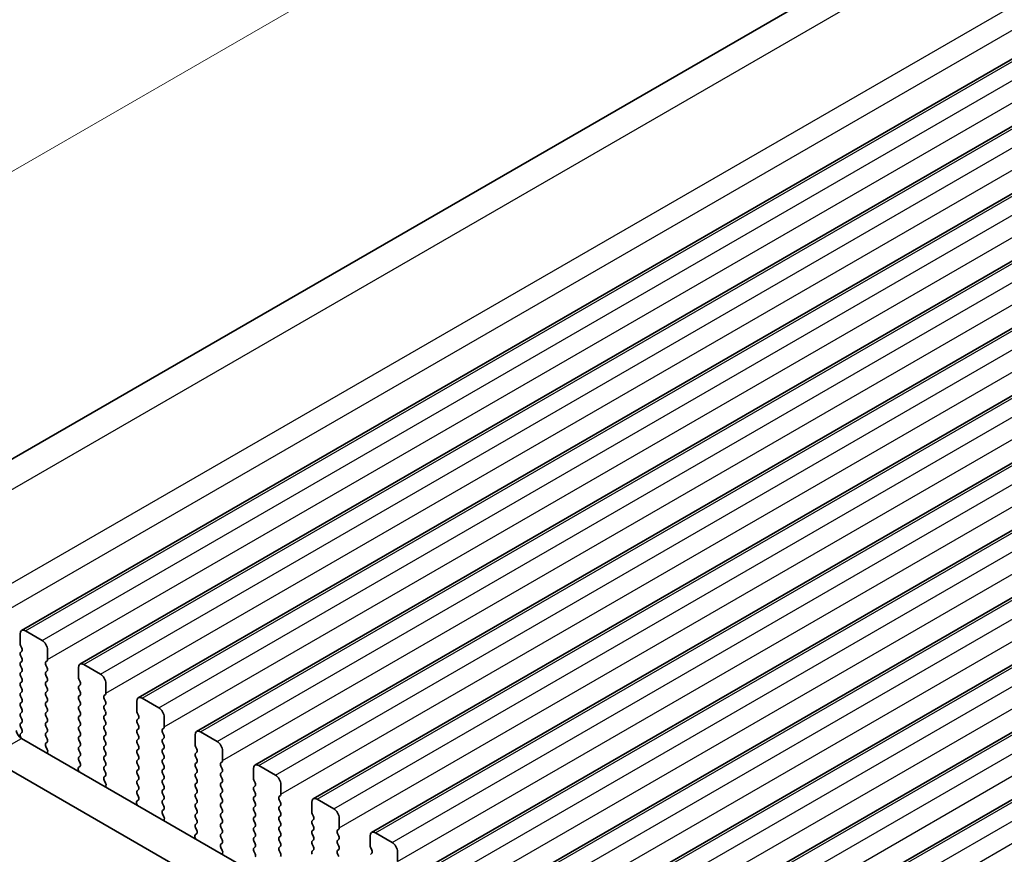
# Model space of a CAD drawing. Units: millimetres. Extents: x 36 to 5746, y 20 to 1004.
# Drawn here: x 138 to 201, y 350 to 403 of the extents above; entities that cross this region are included whole.
import ezdxf

# ---------------------------------------------------------------- set-up
doc = ezdxf.new("R2010")
doc.units = ezdxf.units.MM
doc.header["$LTSCALE"] = 2.5
doc.layers.get('Defpoints').update_dxf_attribs({"lineweight": 25})
for name, color, linetype, lineweight in [('Dimension (ISO)', 7, 'Continuous', 18), ('Visible (ISO)', 7, 'Continuous', 35), ('Visible Narrow (ISO)', 7, 'Continuous', 25)]:
    doc.layers.add(name, color=color, linetype=linetype, lineweight=lineweight)
doc.styles.add('Note Text (TK)', font='MS PGothic.ttf')
doc.dimstyles.new('Default - Method 1b (TK)', dxfattribs={"dimscale": 2.5, "dimtxt": 2.5, "dimasz": 2.5, "dimexe": 1, "dimexo": 1.5, "dimgap": 1, "dimtad": 1, "dimtoh": 1, "dimrnd": 1e-08, "dimdsep": 46, "dimtxsty": 'Note Text (TK)', "dimcen": 0.09, "dimdle": 5, "dimclrd": 100, "dimclre": 100, "dimclrt": 7, "dimadec": 1, "dimazin": 1, "dimtfac": 1, "dimtmove": 0, "dimatfit": 3, "dimfxl": 1, "dimtolj": 1, "dimlwd": -1, "dimlwe": -1, "dimarcsym": 0})

# ---------------------------------------------------------------- blocks, each defined once
blk = doc.blocks.new('*D3')
at = {"layer": 'Defpoints', "color": 0}
for p in [(320.435, 479.608), (109.025, 377.098), (127.394, 368.156)]:
    blk.add_point(p, dxfattribs=at)
at = {"layer": 'Dimension (ISO)', "color": 100}
for p, q in [((316.366, 481.588), (299.353, 489.871)), ((296.653, 485.425), (114.438, 380.223)), ((123.325, 370.137), (106.313, 378.419))]:
    blk.add_line(p, q, dxfattribs=at)
for points in [[(296.132, 486.327), (297.174, 484.523), (302.066, 488.55)], [(113.917, 381.125), (114.959, 379.321), (109.025, 377.098)]]:
    blk.add_solid(points, dxfattribs=at)
at = {"layer": 'Dimension (ISO)', "color": 7, "insert": (198.236, 434.32), "char_height": 6.25, "attachment_point": 4, "rotation": 30, "style": 'Note Text (TK)'}
blk.add_mtext('\\A1;{\\Q-34.042;\\W0.816;\\H0.784x;273}', dxfattribs=at)

msp = doc.modelspace()

# ---------------------------------------------------------------- linework, layer by layer
at = {"layer": 'Visible (ISO)'}
for p, q in [((128.3943, 369.7935), (315.2553, 477.6778)), ((138.087, 364.0137), (326.8845, 473.016)), ((141.8347, 361.85), (330.6322, 470.8523)), ((145.5824, 359.6863), (334.3799, 468.6886)), ((149.33, 357.5226), (338.1275, 466.5249)), ((153.0777, 355.3589), (341.8752, 464.3612)), ((156.8253, 353.1952), (345.6229, 462.1975)), ((160.573, 351.0315), (349.3705, 460.0337)), ((164.3207, 348.8677), (353.1182, 457.87)), ((168.0683, 346.704), (356.8659, 455.7063)), ((171.816, 344.5403), (360.6135, 453.5426)), ((175.5637, 342.3766), (364.3612, 451.3789)), ((179.3113, 340.2129), (368.1089, 449.2152)), ((137.9835, 363.7849), (137.9835, 363.1725)), ((139.3977, 363.3766), (138.337, 363.989)), ((138.0117, 363.0582), (138.0966, 362.8785)), ((138.0966, 362.6826), (138.0117, 362.6009)), ((139.7512, 362.1519), (139.7512, 362.7642)), ((138.0117, 362.405), (138.0966, 362.2253)), ((138.0966, 362.0294), (138.0117, 361.9477)), ((139.6381, 361.9886), (139.7229, 362.0702)), ((138.0117, 361.7518), (138.0966, 361.5721)), ((138.0966, 361.3762), (138.0117, 361.2945)), ((139.7229, 361.613), (139.6381, 361.7926)), ((139.6381, 361.3354), (139.7229, 361.417)), ((141.7311, 361.6211), (141.7311, 361.0088)), ((143.1453, 361.2129), (142.0847, 361.8253)), ((138.0117, 361.0986), (138.0966, 360.9189)), ((138.0966, 360.723), (138.0117, 360.6413)), ((139.7229, 360.9598), (139.6381, 361.1394)), ((139.6381, 360.6822), (139.7229, 360.7638)), ((141.7594, 360.8945), (141.8443, 360.7148)), ((143.4989, 359.9881), (143.4989, 360.6005)), ((138.0117, 360.4454), (138.0966, 360.2657)), ((138.0966, 360.0698), (138.0117, 359.9881)), ((139.7229, 360.3066), (139.6381, 360.4862)), ((139.6381, 360.029), (139.7229, 360.1106)), ((141.8443, 360.5189), (141.7594, 360.4372)), ((141.7594, 360.2413), (141.8443, 360.0616)), ((138.0117, 359.7922), (138.0966, 359.6126)), ((138.0966, 359.4166), (138.0117, 359.3349)), ((139.7229, 359.6534), (139.6381, 359.833)), ((139.6381, 359.3758), (139.7229, 359.4574)), ((141.8443, 359.8657), (141.7594, 359.784)), ((141.7594, 359.5881), (141.8443, 359.4084)), ((143.3858, 359.8248), (143.4706, 359.9065)), ((143.4706, 359.4493), (143.3858, 359.6289)), ((145.4788, 359.4574), (145.4788, 358.845)), ((146.893, 359.0492), (145.8324, 359.6615)), ((138.0117, 359.139), (138.0966, 358.9594)), ((138.0966, 358.7634), (138.0117, 358.6817)), ((139.7229, 359.0002), (139.6381, 359.1798)), ((139.6381, 358.7226), (139.7229, 358.8042)), ((141.8443, 359.2125), (141.7594, 359.1308)), ((141.7594, 358.9349), (141.8443, 358.7552)), ((143.3858, 359.1716), (143.4706, 359.2533)), ((143.4706, 358.7961), (143.3858, 358.9757)), ((145.5071, 358.7307), (145.5919, 358.5511)), ((138.0117, 358.4858), (138.0966, 358.3062)), ((138.0966, 358.1102), (138.0117, 358.0285)), ((139.7229, 358.347), (139.6381, 358.5266)), ((139.6381, 358.0694), (139.7229, 358.151)), ((141.8443, 358.5593), (141.7594, 358.4776)), ((141.7594, 358.2817), (141.8443, 358.102)), ((143.3858, 358.5184), (143.4706, 358.6001)), ((143.4706, 358.1429), (143.3858, 358.3225)), ((145.5919, 358.3552), (145.5071, 358.2735)), ((145.5071, 358.0775), (145.5919, 357.8979)), ((147.2466, 357.8244), (147.2466, 358.4368)), ((138.0939, 357.4581), (138.0106, 357.3758)), ((138.0117, 357.8326), (138.0954, 357.6555)), ((139.7229, 357.6938), (139.6381, 357.8734)), ((139.6381, 357.4162), (139.7229, 357.4978)), ((141.8443, 357.9061), (141.7594, 357.8244)), ((141.7594, 357.6285), (141.8443, 357.4488)), ((143.3858, 357.8653), (143.4706, 357.9469)), ((143.4706, 357.4897), (143.3858, 357.6693)), ((145.5919, 357.702), (145.5071, 357.6203)), ((145.5071, 357.4243), (145.5919, 357.2447)), ((147.1334, 357.6611), (147.2183, 357.7428)), ((147.2183, 357.2855), (147.1334, 357.4652)), ((150.6407, 356.8855), (149.58, 357.4978)), ((138.0112, 357.1805), (138.0519, 357.0945)), ((138.0738, 357.081), (273.2607, 279.0309)), ((139.7229, 357.0406), (139.6381, 357.2202)), ((139.6393, 356.7641), (139.7229, 356.8446)), ((141.8443, 357.2529), (141.7594, 357.1712)), ((141.7594, 356.9753), (141.8443, 356.7956)), ((143.3858, 357.2121), (143.4706, 357.2937)), ((143.4706, 356.8365), (143.3858, 357.0161)), ((145.5919, 357.0488), (145.5071, 356.9671)), ((147.1334, 357.0079), (147.2183, 357.0896)), ((147.2183, 356.6323), (147.1334, 356.812)), ((149.2265, 357.2937), (149.2265, 356.6813)), ((139.7366, 356.3674), (139.6408, 356.565)), ((139.7265, 356.1268), (139.7562, 356.1948)), ((141.8443, 356.5997), (141.7594, 356.518)), ((141.7594, 356.3221), (141.8443, 356.1424)), ((143.3858, 356.5589), (143.4706, 356.6405)), ((143.4706, 356.1833), (143.3858, 356.3629)), ((145.5071, 356.7711), (145.5919, 356.5915)), ((145.5919, 356.3956), (145.5071, 356.3139)), ((147.1334, 356.3547), (147.2183, 356.4364)), ((147.2183, 355.9791), (147.1334, 356.1588)), ((149.2547, 356.567), (149.3396, 356.3874)), ((149.3396, 356.1914), (149.2547, 356.1098)), ((150.9942, 355.6607), (150.9942, 356.2731)), ((135.9525, 355.8563), (272.4555, 277.0462)), ((141.8443, 355.9465), (141.7594, 355.8648)), ((141.7594, 355.6689), (141.8431, 355.4917)), ((143.3858, 355.9057), (143.4706, 355.9873)), ((143.4706, 355.5301), (143.3858, 355.7097)), ((145.5071, 356.1179), (145.5919, 355.9383)), ((145.5919, 355.7424), (145.5071, 355.6607)), ((147.1334, 355.7015), (147.2183, 355.7832)), ((149.2547, 355.9138), (149.3396, 355.7342)), ((149.3396, 355.5382), (149.2547, 355.4566)), ((150.8811, 355.4974), (150.9659, 355.5791)), ((141.7262, 355.0575), (141.7558, 354.9552)), ((141.8416, 355.2944), (141.7457, 355.2074)), ((143.3858, 355.2525), (143.4706, 355.3341)), ((143.4706, 354.8769), (143.3858, 355.0565)), ((145.5071, 355.4648), (145.5919, 355.2851)), ((145.5919, 355.0892), (145.5071, 355.0075)), ((147.2183, 355.3259), (147.1334, 355.5056)), ((147.1334, 355.0483), (147.2183, 355.13)), ((149.2547, 355.2606), (149.3396, 355.081)), ((150.9659, 355.1218), (150.8811, 355.3015)), ((150.8811, 354.8442), (150.9659, 354.9259)), ((152.9741, 355.13), (152.9741, 354.5176)), ((154.3883, 354.7217), (153.3277, 355.3341)), ((143.3869, 354.6004), (143.4706, 354.6809)), ((143.4843, 354.2037), (143.3885, 354.4013)), ((145.5071, 354.8116), (145.5919, 354.6319)), ((145.5919, 354.436), (145.5071, 354.3543)), ((147.2183, 354.6728), (147.1334, 354.8524)), ((147.1334, 354.3951), (147.2183, 354.4768)), ((149.3396, 354.885), (149.2547, 354.8034)), ((149.2547, 354.6074), (149.3396, 354.4278)), ((150.9659, 354.4686), (150.8811, 354.6483)), ((150.8811, 354.191), (150.9659, 354.2727)), ((153.0024, 354.4033), (153.0873, 354.2237)), ((143.4742, 353.9631), (143.5039, 354.0311)), ((145.5071, 354.1584), (145.5919, 353.9787)), ((145.5919, 353.7828), (145.5071, 353.7011)), ((147.2183, 354.0196), (147.1334, 354.1992)), ((147.1334, 353.7419), (147.2183, 353.8236)), ((149.3396, 354.2318), (149.2547, 354.1502)), ((149.2547, 353.9542), (149.3396, 353.7746)), ((150.9659, 353.8154), (150.8811, 353.9951)), ((153.0873, 354.0277), (153.0024, 353.9461)), ((153.0024, 353.7501), (153.0873, 353.5705)), ((154.7419, 353.497), (154.7419, 354.1094)), ((145.5892, 353.1307), (145.4934, 353.0437)), ((145.5071, 353.5052), (145.5908, 353.328)), ((147.2183, 353.3664), (147.1334, 353.546)), ((147.1334, 353.0887), (147.2183, 353.1704)), ((149.3396, 353.5786), (149.2547, 353.497)), ((149.2547, 353.301), (149.3396, 353.1214)), ((150.8811, 353.5378), (150.9659, 353.6195)), ((150.9659, 353.1622), (150.8811, 353.3419)), ((153.0873, 353.3745), (153.0024, 353.2929)), ((153.0024, 353.0969), (153.0873, 352.9173)), ((154.6288, 353.3337), (154.7136, 353.4154)), ((154.7136, 352.9581), (154.6288, 353.1377)), ((158.136, 352.558), (157.0753, 353.1704)), ((145.4738, 352.8938), (145.5035, 352.7915)), ((147.2183, 352.7132), (147.1334, 352.8928)), ((147.1346, 352.4367), (147.2183, 352.5172)), ((149.3396, 352.9254), (149.2547, 352.8438)), ((149.2547, 352.6478), (149.3396, 352.4682)), ((150.8811, 352.8846), (150.9659, 352.9663)), ((150.9659, 352.509), (150.8811, 352.6887)), ((153.0873, 352.7213), (153.0024, 352.6397)), ((153.0024, 352.4437), (153.0873, 352.2641)), ((154.6288, 352.6805), (154.7136, 352.7622)), ((154.7136, 352.3049), (154.6288, 352.4845)), ((156.7218, 352.9663), (156.7218, 352.3539)), ((147.232, 352.04), (147.1361, 352.2376)), ((147.2219, 351.7994), (147.2515, 351.8674)), ((149.3396, 352.2723), (149.2547, 352.1906)), ((149.2547, 351.9946), (149.3396, 351.815)), ((150.8811, 352.2314), (150.9659, 352.3131)), ((150.9659, 351.8558), (150.8811, 352.0355)), ((153.0873, 352.0681), (153.0024, 351.9865)), ((153.0024, 351.7905), (153.0873, 351.6109)), ((154.6288, 352.0273), (154.7136, 352.109)), ((154.7136, 351.6517), (154.6288, 351.8313)), ((156.7501, 352.2396), (156.8349, 352.06)), ((156.8349, 351.864), (156.7501, 351.7824)), ((158.4896, 351.3333), (158.4896, 351.9457)), ((149.3396, 351.6191), (149.2547, 351.5374)), ((149.2547, 351.3414), (149.3384, 351.1643)), ((150.8811, 351.5782), (150.9659, 351.6599)), ((150.9659, 351.2026), (150.8811, 351.3823)), ((153.0873, 351.4149), (153.0024, 351.3333)), ((153.0024, 351.1373), (153.0873, 350.9577)), ((154.6288, 351.3741), (154.7136, 351.4558)), ((154.7136, 350.9985), (154.6288, 351.1781)), ((156.7501, 351.5864), (156.8349, 351.4068)), ((156.8349, 351.2108), (156.7501, 351.1292)), ((158.3764, 351.17), (158.4613, 351.2516)), ((149.2215, 350.73), (149.2512, 350.6278)), ((149.3369, 350.9669), (149.2411, 350.88)), ((150.8811, 350.925), (150.9659, 351.0067)), ((150.9659, 350.5494), (150.8811, 350.7291)), ((153.0873, 350.7617), (153.0024, 350.6801)), ((153.0024, 350.4841), (153.0873, 350.3045)), ((154.6288, 350.7209), (154.7136, 350.8026)), ((154.7136, 350.3453), (154.6288, 350.525)), ((156.7501, 350.9332), (156.8349, 350.7536)), ((156.8349, 350.5576), (156.7501, 350.476)), ((158.4613, 350.7944), (158.3764, 350.974)), ((158.3764, 350.5168), (158.4613, 350.5984)), ((160.4695, 350.8026), (160.4695, 350.1902)), ((161.8837, 350.3943), (160.823, 351.0067)), ((150.8823, 350.273), (150.9659, 350.3535)), ((150.9796, 349.8762), (150.8838, 350.0738)), ((153.0873, 350.1085), (153.0024, 350.0269)), ((154.6288, 350.0677), (154.7136, 350.1494)), ((154.7136, 349.6921), (154.6288, 349.8718)), ((156.7501, 350.28), (156.8349, 350.1004)), ((156.8349, 349.9044), (156.7501, 349.8228)), ((158.4613, 350.1412), (158.3764, 350.3208)), ((158.3764, 349.8636), (158.4613, 349.9452)), ((160.4977, 350.0759), (160.5826, 349.8963)), ((150.9695, 349.6357), (150.9992, 349.7037)), ((153.0024, 349.8309), (153.0873, 349.6513)), ((158.4613, 349.488), (158.3764, 349.6676)), ((160.5826, 349.7003), (160.4977, 349.6186)), ((162.2372, 349.1696), (162.2372, 349.7819))]:
    msp.add_line(p, q, dxfattribs=at)
for centre, major_axis, start_param, end_param in [((138.337, 363.5807), (-0.25, 0.433), 5.4977875, 7.0685838), ((138.1249, 363.0908), (0.1, -0.1732), 3.9269911, 4.5704922), ((139.3977, 362.9684), (-0.25, 0.433), 3.9269911, 5.4977875), ((138.1249, 362.4376), (-0.1, 0.1732), 0.1418974, 1.4288996), ((137.9835, 362.8459), (0.1, -0.1732), 0.1418974, 1.4288996), ((138.1249, 361.7844), (-0.1, 0.1732), 0.1418974, 1.4288996), ((137.9835, 362.1927), (0.1, -0.1732), 0.1418974, 1.4288996), ((139.7512, 361.8253), (-0.1, 0.1732), 0.1418974, 1.4288996), ((139.6098, 362.2335), (0.1, -0.1732), 0.1418974, 0.7853985), ((142.0847, 361.417), (-0.25, 0.433), 5.4977875, 7.0685838), ((138.1249, 361.1312), (-0.1, 0.1732), 0.1418974, 1.4288996), ((137.9835, 361.5395), (0.1, -0.1732), 0.1418974, 1.4288996), ((139.7512, 361.1721), (-0.1, 0.1732), 0.1418974, 1.4288996), ((139.6098, 361.5803), (0.1, -0.1732), 0.1418974, 1.4288996), ((138.1249, 360.478), (-0.1, 0.1732), 0.1418974, 1.4288996), ((137.9835, 360.8863), (0.1, -0.1732), 0.1418974, 1.4288996), ((139.7512, 360.5189), (-0.1, 0.1732), 0.1418974, 1.4288996), ((139.6098, 360.9271), (0.1, -0.1732), 0.1418974, 1.4288996), ((141.8726, 360.9271), (0.1, -0.1732), 3.9269911, 4.5704922), ((141.7311, 360.6822), (0.1, -0.1732), 0.1418974, 1.4288996), ((143.1453, 360.8046), (-0.25, 0.433), 3.9269911, 5.4977875), ((138.1249, 359.8248), (-0.1, 0.1732), 0.1418974, 1.4288996), ((137.9835, 360.2331), (0.1, -0.1732), 0.1418974, 1.4288996), ((139.7512, 359.8657), (-0.1, 0.1732), 0.1418974, 1.4288996), ((139.6098, 360.2739), (0.1, -0.1732), 0.1418974, 1.4288996), ((141.8726, 360.2739), (-0.1, 0.1732), 0.1418974, 1.4288996), ((141.7311, 360.029), (0.1, -0.1732), 0.1418974, 1.4288996), ((143.3575, 360.0698), (0.1, -0.1732), 0.1418974, 0.7853985), ((138.1249, 359.1716), (-0.1, 0.1732), 0.1418974, 1.4288996), ((137.9835, 359.5799), (0.1, -0.1732), 0.1418974, 1.4288996), ((139.7512, 359.2125), (-0.1, 0.1732), 0.1418974, 1.4288996), ((139.6098, 359.6207), (0.1, -0.1732), 0.1418974, 1.4288996), ((141.8726, 359.6207), (-0.1, 0.1732), 0.1418974, 1.4288996), ((141.7311, 359.3758), (0.1, -0.1732), 0.1418974, 1.4288996), ((143.4989, 359.6615), (-0.1, 0.1732), 0.1418974, 1.4288996), ((143.3575, 359.4166), (0.1, -0.1732), 0.1418974, 1.4288996), ((145.8324, 359.2533), (-0.25, 0.433), 5.4977875, 7.0685838), ((137.9835, 358.9267), (0.1, -0.1732), 0.1418974, 1.4288996), ((139.7512, 358.5593), (-0.1, 0.1732), 0.1418974, 1.4288996), ((139.6098, 358.9675), (0.1, -0.1732), 0.1418974, 1.4288996), ((141.8726, 358.9675), (-0.1, 0.1732), 0.1418974, 1.4288996), ((141.7311, 358.7226), (0.1, -0.1732), 0.1418974, 1.4288996), ((143.4989, 359.0083), (-0.1, 0.1732), 0.1418974, 1.4288996), ((143.3575, 358.7634), (0.1, -0.1732), 0.1418974, 1.4288996), ((145.6202, 358.7634), (0.1, -0.1732), 3.9269911, 4.5704922), ((146.893, 358.6409), (-0.25, 0.433), 3.9269911, 5.4977875), ((138.1249, 358.5184), (-0.1, 0.1732), 0.1418974, 1.4288996), ((137.9835, 358.2735), (0.1, -0.1732), 0.1418974, 1.4288996), ((139.7512, 357.9061), (-0.1, 0.1732), 0.1418974, 1.4288996), ((139.6098, 358.3143), (0.1, -0.1732), 0.1418974, 1.4288996), ((141.8726, 358.3143), (-0.1, 0.1732), 0.1418974, 1.4288996), ((141.7311, 358.0694), (0.1, -0.1732), 0.1418974, 1.4288996), ((143.4989, 358.3552), (-0.1, 0.1732), 0.1418974, 1.4288996), ((143.3575, 358.1102), (0.1, -0.1732), 0.1418974, 1.4288996), ((145.6202, 358.1102), (-0.1, 0.1732), 0.1418974, 1.4288996), ((145.4788, 358.5184), (0.1, -0.1732), 0.1418974, 1.4288996), ((138.0738, 357.4893), (0.25, -0.433), 4.1713372, 5.4977875), ((138.1249, 357.8652), (-0.1, 0.1732), 0.1418974, 1.4288996), ((137.9823, 357.6228), (0.1, -0.1732), 0.1242361, 1.4288996), ((139.6098, 357.6611), (0.1, -0.1732), 0.1418974, 1.4288996), ((141.8726, 357.6611), (-0.1, 0.1732), 0.1418974, 1.4288996), ((141.7311, 357.4162), (0.1, -0.1732), 0.1418974, 1.4288996), ((143.4989, 357.702), (-0.1, 0.1732), 0.1418974, 1.4288996), ((143.3575, 357.457), (0.1, -0.1732), 0.1418974, 1.4288996), ((145.6202, 357.457), (-0.1, 0.1732), 0.1418974, 1.4288996), ((145.4788, 357.8653), (0.1, -0.1732), 0.1418974, 1.4288996), ((147.2466, 357.4978), (-0.1, 0.1732), 0.1418974, 1.4288996), ((147.1051, 357.9061), (0.1, -0.1732), 0.1418974, 0.7853985), ((149.58, 357.0896), (-0.25, 0.433), 5.4977875, 7.0685838), ((138.1244, 357.2131), (-0.1, 0.1732), 0.1496672, 1.4288996), ((139.7512, 357.2529), (-0.1, 0.1732), 0.1418974, 1.4288996), ((139.6098, 357.0079), (0.1, -0.1732), 0.1418974, 1.4288996), ((141.8726, 357.0079), (-0.1, 0.1732), 0.1418974, 1.4288996), ((141.7311, 356.763), (0.1, -0.1732), 0.1418974, 1.4288996), ((143.4989, 357.0488), (-0.1, 0.1732), 0.1418974, 1.4288996), ((143.3575, 356.8038), (0.1, -0.1732), 0.1418974, 1.4288996), ((145.6202, 356.8038), (-0.1, 0.1732), 0.1418974, 1.4288996), ((145.4788, 357.2121), (0.1, -0.1732), 0.1418974, 1.4288996), ((147.2466, 356.8446), (-0.1, 0.1732), 0.1418974, 1.4288996), ((147.1051, 357.2529), (0.1, -0.1732), 0.1418974, 1.4288996), ((150.6407, 356.4772), (-0.25, 0.433), 3.9269911, 5.4977875), ((139.7524, 356.6008), (-0.1, 0.1732), 0.1418974, 1.4465608), ((139.625, 356.3316), (-0.1, 0.1732), 3.5442365, 4.5881535), ((141.8726, 356.3547), (-0.1, 0.1732), 0.1418974, 1.4288996), ((143.4989, 356.3956), (-0.1, 0.1732), 0.1418974, 1.4288996), ((143.3575, 356.1506), (0.1, -0.1732), 0.1418974, 1.4288996), ((145.6202, 356.1506), (-0.1, 0.1732), 0.1418974, 1.4288996), ((145.4788, 356.5589), (0.1, -0.1732), 0.1418974, 1.4288996), ((147.2466, 356.1914), (-0.1, 0.1732), 0.1418974, 1.4288996), ((147.1051, 356.5997), (0.1, -0.1732), 0.1418974, 1.4288996), ((149.3679, 356.5997), (0.1, -0.1732), 3.9269911, 4.5704922), ((149.2265, 356.3547), (0.1, -0.1732), 0.1418974, 1.4288996), ((141.8726, 355.7015), (-0.1, 0.1732), 0.1418974, 1.4288996), ((141.7311, 356.1098), (0.1, -0.1732), 0.1418974, 1.4288996), ((143.4989, 355.7424), (-0.1, 0.1732), 0.1418974, 1.4288996), ((143.3575, 355.4974), (0.1, -0.1732), 0.1418974, 1.4288996), ((145.6202, 355.4974), (-0.1, 0.1732), 0.1418974, 1.4288996), ((145.4788, 355.9057), (0.1, -0.1732), 0.1418974, 1.4288996), ((147.2466, 355.5382), (-0.1, 0.1732), 0.1418974, 1.4288996), ((147.1051, 355.9465), (0.1, -0.1732), 0.1418974, 1.4288996), ((149.3679, 355.9465), (-0.1, 0.1732), 0.1418974, 1.4288996), ((149.2265, 355.7015), (0.1, -0.1732), 0.1418974, 1.4288996), ((150.8528, 355.7424), (0.1, -0.1732), 0.1418974, 0.7853985), ((141.8573, 355.0427), (-0.1, 0.1732), 0.1242361, 1.1681531), ((141.73, 355.4591), (0.1, -0.1732), 0.1242361, 1.4288996), ((143.4989, 355.0892), (-0.1, 0.1732), 0.1418974, 1.4288996), ((145.6202, 354.8442), (-0.1, 0.1732), 0.1418974, 1.4288996), ((145.4788, 355.2525), (0.1, -0.1732), 0.1418974, 1.4288996), ((147.2466, 354.885), (-0.1, 0.1732), 0.1418974, 1.4288996), ((147.1051, 355.2933), (0.1, -0.1732), 0.1418974, 1.4288996), ((149.3679, 355.2933), (-0.1, 0.1732), 0.1418974, 1.4288996), ((149.2265, 355.0483), (0.1, -0.1732), 0.1418974, 1.4288996), ((150.9942, 355.3341), (-0.1, 0.1732), 0.1418974, 1.4288996), ((150.8528, 355.0892), (0.1, -0.1732), 0.1418974, 1.4288996), ((153.3277, 354.9259), (-0.25, 0.433), 5.4977875, 7.0685838), ((143.5001, 354.4371), (-0.1, 0.1732), 0.1418974, 1.4465608), ((143.3575, 354.8442), (0.1, -0.1732), 0.1418974, 1.4288996), ((145.6202, 354.191), (-0.1, 0.1732), 0.1418974, 1.4288996), ((145.4788, 354.5993), (0.1, -0.1732), 0.1418974, 1.4288996), ((147.2466, 354.2318), (-0.1, 0.1732), 0.1418974, 1.4288996), ((147.1051, 354.6401), (0.1, -0.1732), 0.1418974, 1.4288996), ((149.3679, 354.6401), (-0.1, 0.1732), 0.1418974, 1.4288996), ((149.2265, 354.3951), (0.1, -0.1732), 0.1418974, 1.4288996), ((150.9942, 354.6809), (-0.1, 0.1732), 0.1418974, 1.4288996), ((150.8528, 354.436), (0.1, -0.1732), 0.1418974, 1.4288996), ((153.1156, 354.436), (0.1, -0.1732), 3.9269911, 4.5704922), ((154.3883, 354.3135), (-0.25, 0.433), 3.9269911, 5.4977875), ((143.3727, 354.1678), (-0.1, 0.1732), 3.5442365, 4.5881535), ((145.6202, 353.5378), (-0.1, 0.1732), 0.1418974, 1.4288996), ((145.4788, 353.9461), (0.1, -0.1732), 0.1418974, 1.4288996), ((147.2466, 353.5786), (-0.1, 0.1732), 0.1418974, 1.4288996), ((147.1051, 353.9869), (0.1, -0.1732), 0.1418974, 1.4288996), ((149.3679, 353.9869), (-0.1, 0.1732), 0.1418974, 1.4288996), ((149.2265, 353.7419), (0.1, -0.1732), 0.1418974, 1.4288996), ((150.9942, 354.0277), (-0.1, 0.1732), 0.1418974, 1.4288996), ((150.8528, 353.7828), (0.1, -0.1732), 0.1418974, 1.4288996), ((153.1156, 353.7828), (-0.1, 0.1732), 0.1418974, 1.4288996), ((152.9741, 354.191), (0.1, -0.1732), 0.1418974, 1.4288996), ((145.605, 352.879), (-0.1, 0.1732), 0.1242361, 1.1681531), ((145.4776, 353.2954), (0.1, -0.1732), 0.1242361, 1.4288996), ((147.2466, 352.9254), (-0.1, 0.1732), 0.1418974, 1.4288996), ((147.1051, 353.3337), (0.1, -0.1732), 0.1418974, 1.4288996), ((149.3679, 353.3337), (-0.1, 0.1732), 0.1418974, 1.4288996), ((149.2265, 353.0887), (0.1, -0.1732), 0.1418974, 1.4288996), ((150.9942, 353.3745), (-0.1, 0.1732), 0.1418974, 1.4288996), ((150.8528, 353.1296), (0.1, -0.1732), 0.1418974, 1.4288996), ((153.1156, 353.1296), (-0.1, 0.1732), 0.1418974, 1.4288996), ((152.9741, 353.5378), (0.1, -0.1732), 0.1418974, 1.4288996), ((154.7419, 353.1704), (-0.1, 0.1732), 0.1418974, 1.4288996), ((154.6005, 353.5786), (0.1, -0.1732), 0.1418974, 0.7853985), ((157.0753, 352.7622), (-0.25, 0.433), 5.4977875, 7.0685838), ((147.2477, 352.2734), (-0.1, 0.1732), 0.1418974, 1.4465608), ((147.1051, 352.6805), (0.1, -0.1732), 0.1418974, 1.4288996), ((149.3679, 352.6805), (-0.1, 0.1732), 0.1418974, 1.4288996), ((149.2265, 352.4356), (0.1, -0.1732), 0.1418974, 1.4288996), ((150.9942, 352.7213), (-0.1, 0.1732), 0.1418974, 1.4288996), ((150.8528, 352.4764), (0.1, -0.1732), 0.1418974, 1.4288996), ((153.1156, 352.4764), (-0.1, 0.1732), 0.1418974, 1.4288996), ((152.9741, 352.8846), (0.1, -0.1732), 0.1418974, 1.4288996), ((154.7419, 352.5172), (-0.1, 0.1732), 0.1418974, 1.4288996), ((154.6005, 352.9255), (0.1, -0.1732), 0.1418974, 1.4288996), ((158.136, 352.1498), (-0.25, 0.433), 3.9269911, 5.4977875), ((147.1204, 352.0041), (-0.1, 0.1732), 3.5442365, 4.5881535), ((149.3679, 352.0273), (-0.1, 0.1732), 0.1418974, 1.4288996), ((149.2265, 351.7824), (0.1, -0.1732), 0.1418974, 1.4288996), ((150.9942, 352.0681), (-0.1, 0.1732), 0.1418974, 1.4288996), ((150.8528, 351.8232), (0.1, -0.1732), 0.1418974, 1.4288996), ((153.1156, 351.8232), (-0.1, 0.1732), 0.1418974, 1.4288996), ((152.9741, 352.2314), (0.1, -0.1732), 0.1418974, 1.4288996), ((154.7419, 351.864), (-0.1, 0.1732), 0.1418974, 1.4288996), ((154.6005, 352.2723), (0.1, -0.1732), 0.1418974, 1.4288996), ((156.8632, 351.6191), (-0.1, 0.1732), 0.1418974, 1.4288996), ((156.8632, 352.2723), (0.1, -0.1732), 3.9269911, 4.5704922), ((156.7218, 352.0273), (0.1, -0.1732), 0.1418974, 1.4288996), ((149.3679, 351.3741), (-0.1, 0.1732), 0.1418974, 1.4288996), ((149.2253, 351.1317), (0.1, -0.1732), 0.1242361, 1.4288996), ((150.9942, 351.4149), (-0.1, 0.1732), 0.1418974, 1.4288996), ((150.8528, 351.17), (0.1, -0.1732), 0.1418974, 1.4288996), ((153.1156, 351.17), (-0.1, 0.1732), 0.1418974, 1.4288996), ((152.9741, 351.5782), (0.1, -0.1732), 0.1418974, 1.4288996), ((154.7419, 351.2108), (-0.1, 0.1732), 0.1418974, 1.4288996), ((154.6005, 351.6191), (0.1, -0.1732), 0.1418974, 1.4288996), ((156.8632, 350.9659), (-0.1, 0.1732), 0.1418974, 1.4288996), ((156.7218, 351.3741), (0.1, -0.1732), 0.1418974, 1.4288996), ((158.4896, 351.0067), (-0.1, 0.1732), 0.1418974, 1.4288996), ((158.3481, 351.4149), (0.1, -0.1732), 0.1418974, 0.7853985), ((160.823, 350.5984), (-0.25, 0.433), 5.4977875, 7.0685838), ((149.3527, 350.7153), (-0.1, 0.1732), 0.1242361, 1.1681531), ((150.9942, 350.7617), (-0.1, 0.1732), 0.1418974, 1.4288996), ((150.8528, 350.5168), (0.1, -0.1732), 0.1418974, 1.4288996), ((153.1156, 350.5168), (-0.1, 0.1732), 0.1418974, 1.4288996), ((152.9741, 350.925), (0.1, -0.1732), 0.1418974, 1.4288996), ((154.7419, 350.5576), (-0.1, 0.1732), 0.1418974, 1.4288996), ((154.6005, 350.9659), (0.1, -0.1732), 0.1418974, 1.4288996), ((156.8632, 350.3127), (-0.1, 0.1732), 0.1418974, 1.4288996), ((156.7218, 350.7209), (0.1, -0.1732), 0.1418974, 1.4288996), ((158.4896, 350.3535), (-0.1, 0.1732), 0.1418974, 1.4288996), ((158.3481, 350.7617), (0.1, -0.1732), 0.1418974, 1.4288996), ((150.9954, 350.1097), (-0.1, 0.1732), 0.1418974, 1.4465608), ((150.868, 349.8404), (-0.1, 0.1732), 3.5442365, 4.5881535), ((153.1156, 349.8636), (-0.1, 0.1732), 0.1418974, 1.4288996), ((152.9741, 350.2718), (0.1, -0.1732), 0.1418974, 1.4288996), ((154.7419, 349.9044), (-0.1, 0.1732), 0.1418974, 1.4288996), ((154.6005, 350.3127), (0.1, -0.1732), 0.1418974, 1.4288996), ((156.7218, 350.0677), (0.1, -0.1732), 0.1418974, 1.4288996), ((158.4896, 349.7003), (-0.1, 0.1732), 0.1418974, 1.4288996), ((158.3481, 350.1085), (0.1, -0.1732), 0.1418974, 1.4288996), ((160.6109, 350.1085), (0.1, -0.1732), 3.9269911, 4.5704922), ((160.4695, 349.8636), (0.1, -0.1732), 0.1418974, 1.4288996), ((161.8837, 349.9861), (-0.25, 0.433), 3.9269911, 5.4977875), ((152.9741, 349.6186), (0.1, -0.1732), 0.1418974, 1.4288996), ((154.6005, 349.6595), (0.1, -0.1732), 0.1418974, 1.4288996), ((156.8632, 349.6595), (-0.1, 0.1732), 0.1418974, 1.4288996)]:
    msp.add_ellipse(centre, major_axis=major_axis, ratio=0.5773503, start_param=start_param, end_param=end_param, dxfattribs=at)
at = {"layer": 'Visible Narrow (ISO)'}
for p, q in [((130.3406, 368.979), (318.3685, 477.5369)), ((135.8039, 366.0995), (324.0383, 474.7767)), ((136.3372, 364.8473), (324.5513, 473.5128)), ((138.337, 363.989), (327.1345, 472.9913)), ((139.3977, 363.3766), (328.1952, 472.3789)), ((139.7512, 362.1519), (328.5487, 471.1542)), ((142.0847, 361.8253), (330.8822, 470.8276)), ((143.1453, 361.2129), (331.9429, 470.2152)), ((143.4989, 359.9881), (332.2964, 468.9904)), ((145.8324, 359.6615), (334.6299, 468.6638)), ((146.893, 359.0492), (335.6905, 468.0515)), ((147.2466, 357.8244), (336.0441, 466.8267)), ((149.58, 357.4978), (338.3775, 466.5001)), ((150.6407, 356.8855), (339.4382, 465.8878)), ((150.9942, 355.6607), (339.7917, 464.663)), ((153.3277, 355.3341), (342.1252, 464.3364)), ((154.3883, 354.7217), (343.1859, 463.724)), ((154.7419, 353.497), (343.5394, 462.4993)), ((157.0753, 353.1704), (345.8729, 462.1727)), ((158.136, 352.558), (346.9335, 461.5603)), ((158.4896, 351.3333), (347.2871, 460.3356)), ((160.823, 351.0067), (349.6205, 460.009)), ((161.8837, 350.3943), (350.6812, 459.3966)), ((162.2372, 349.1696), (351.0347, 458.1719)), ((164.5707, 348.843), (353.3682, 457.8453)), ((165.6313, 348.2306), (354.4289, 457.2329)), ((165.9849, 347.0059), (354.7824, 456.0081)), ((168.3183, 346.6793), (357.1159, 455.6816)), ((169.379, 346.0669), (358.1765, 455.0692)), ((169.7326, 344.8421), (358.5301, 453.8444)), ((172.066, 344.5155), (360.8635, 453.5178)), ((173.1267, 343.9032), (361.9242, 452.9055)), ((173.4802, 342.6784), (362.2777, 451.6807)), ((175.8137, 342.3518), (364.6112, 451.3541)), ((176.8743, 341.7395), (365.6718, 450.7418)), ((177.2279, 340.5147), (366.0254, 449.517)), ((179.5613, 340.1881), (368.3589, 449.1904)), ((180.622, 339.5757), (369.4195, 448.578)), ((180.9756, 338.351), (369.7731, 447.3533)), ((135.9525, 355.8563), (138.0738, 357.081))]:
    msp.add_line(p, q, dxfattribs=at)

# ---------------------------------------------------------------- dimensions: what is measured, and where the dimension line sits
at = {"layer": 'Dimension (ISO)', "color": 100}
dim = msp.add_linear_dim(base=(109.0254, 377.0984), p1=(320.4345, 479.6076), p2=(127.3944, 368.1558), angle=30, text='{\\Q-34.042;\\W0.816;\\H0.784x;<>}', dimstyle='Default - Method 1b (TK)', override={"dimgap": 1, "dimtoh": 0, "dimdec": 2, "dimlfac": 1.224745, "dimtol": 0, "dimlim": 0, "dimtp": 0, "dimtm": 0, "dimtdec": 2, "dimtofl": 0, "dimatfit": 1}, dxfattribs=at)
dim.commit()
dim.dimension.update_dxf_attribs({"geometry": '*D3', "text_midpoint": (204.361, 432.1404), "dimtype": 160})

doc.saveas('drawing.dxf')
